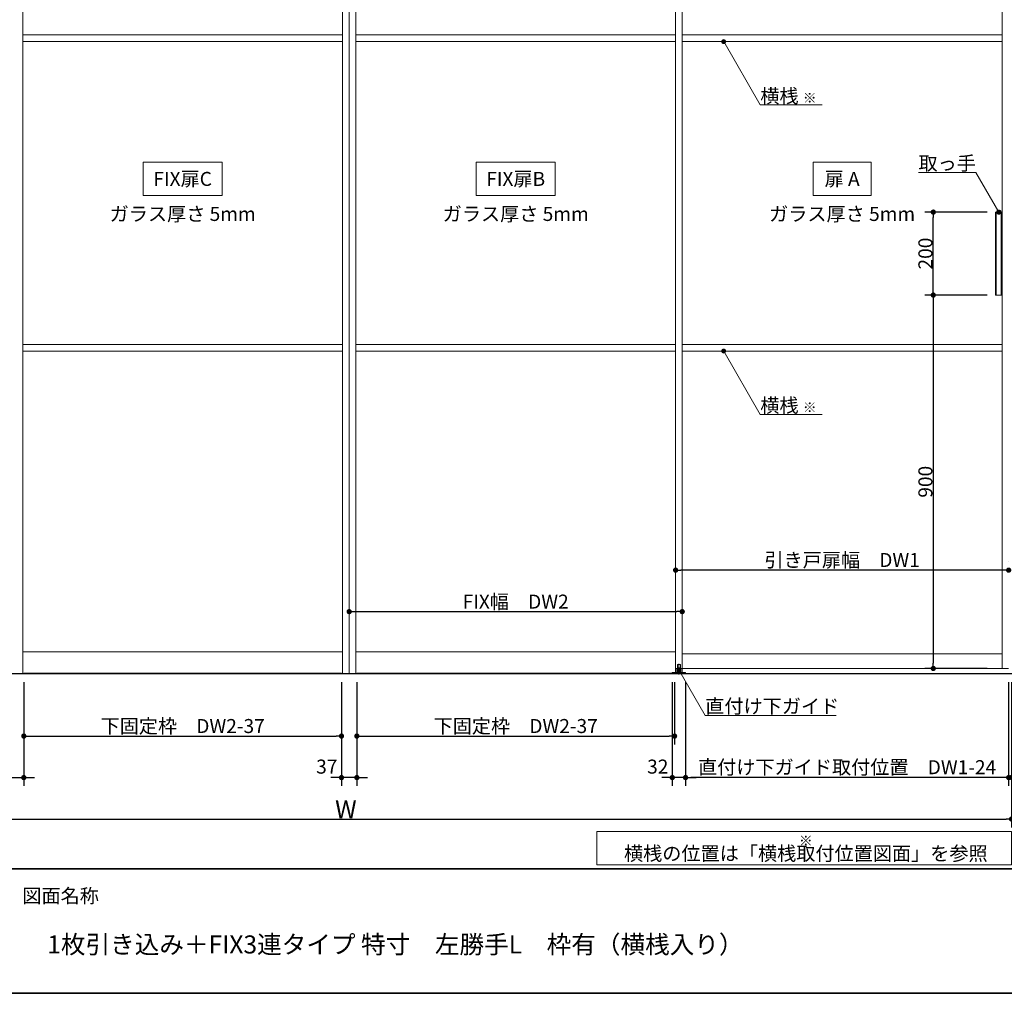
# Model space of a CAD drawing. Units: millimetres. Extents: x -4275 to 7850, y -3045 to 3045.
# Drawn here: x -2116 to 258, y -2770 to -423 of the extents above; entities that cross this region are included whole.
import ezdxf

# ---------------------------------------------------------------- set-up
doc = ezdxf.new("R2010")
doc.units = ezdxf.units.MM
doc.header["$LTSCALE"] = 20
doc.header["$PDMODE"] = 1
doc.header["$PDSIZE"] = -2
doc.linetypes.add('ラインタイプ-3', pattern=[2.91, 1.76, -0.4, 0.35, -0.4])
doc.linetypes.add('ラインタイプ-6', pattern=[6.5, 4, -0.5, 0.5, -0.5, 0.5, -0.5])
for name, color, linetype, lineweight in [('1図面枠', 7, 'Continuous', 15), ('2寸法-1', 7, 'Continuous', 15), ('2寸法-2', 7, 'Continuous', 15), ('2寸法-3', 7, 'Continuous', 15), ('3一般', 7, 'Continuous', 15)]:
    doc.layers.add(name, color=color, linetype=linetype, lineweight=lineweight)
doc.styles.add('MS PGothic', font='txt', dxfattribs={"bigfont": 'MS PGothic'})
doc.styles.get("Standard").update_dxf_attribs({"font": 'txt', "bigfont": 'BIGFONT.SHX'})
doc.dimstyles.new('SANWA-1', dxfattribs={"dimtxt": 33.826244, "dimasz": 12.712402, "dimexe": 20, "dimexo": 20, "dimgap": 2, "dimtad": 1, "dimdec": 8, "dimdsep": 46, "dimtxsty": 'MS PGothic', "dimblk": 'DOT', "dimblk1": 'DOT', "dimblk2": 'DOT', "dimcen": 0, "dimazin": 0, "dimtfac": 0.8, "dimtdec": 8, "dimtix": 1, "dimtmove": 0, "dimatfit": 0, "dimldrblk": 'DOT', "dimfxl": 1, "dimfrac": 2, "dimtolj": 1, "dimarcsym": 0})

# ---------------------------------------------------------------- blocks, each defined once
blk = doc.blocks.new('_Dot')
at = {"color": 0, "linetype": 'ByBlock', "lineweight": -2}
blk.add_line((-0.5, 0), (-1, 0), dxfattribs=at)
at = {"color": 0, "linetype": 'ByBlock', "const_width": 0.5}
blk.add_lwpolyline([(-0.25, 0, 1), (0.25, 0, 1)], format="xyb", close=True, dxfattribs=at)
blk = doc.blocks.new('*D4')
at = {"layer": '2寸法-1', "color": 0, "linetype": 'Continuous', "lineweight": -2}
for p, q in [((-2935, -2270), (-2935, -2370)), ((275, -2270), (275, -2370)), ((-2922.3, -2350), (262.3, -2350))]:
    blk.add_line(p, q, dxfattribs=at)
at = {"layer": 'Defpoints', "color": 0}
for p in [(-2935, -2250), (275, -2250), (275, -2350)]:
    blk.add_point(p, dxfattribs=at)
at = {"layer": '2寸法-1', "color": 0, "lineweight": -2, "xscale": 12.71240234375, "yscale": 12.71240234375, "zscale": 12.71240234375, "rotation": 180}
blk.add_blockref('_Dot', (-2935, -2350), dxfattribs=at)
at = {"layer": '2寸法-1', "color": 0, "lineweight": -2, "xscale": 12.71240234375, "yscale": 12.71240234375, "zscale": 12.71240234375}
blk.add_blockref('_Dot', (275, -2350), dxfattribs=at)
at = {"layer": '2寸法-1', "color": 0, "lineweight": 15, "insert": (-1330, -2326.3), "char_height": 43.49, "attachment_point": 5, "style": 'MS PGothic'}
blk.add_mtext('\\A1;W', dxfattribs=at)
blk = doc.blocks.new('*D6')
at = {"layer": '2寸法-2', "color": 0, "linetype": 'Continuous', "lineweight": -2}
for p, q in [((268, -2020), (268, -2270)), ((275, -2020), (275, -2270)), ((255.3, -2250), (242.6, -2250)), ((268, -2250), (275, -2250)), ((287.7, -2250), (300.4, -2250))]:
    blk.add_line(p, q, dxfattribs=at)
at = {"layer": 'Defpoints', "color": 0}
for p in [(268, -2000), (275, -2000), (275, -2250)]:
    blk.add_point(p, dxfattribs=at)
at = {"layer": '2寸法-2', "color": 0, "lineweight": -2, "xscale": 12.71240234375, "yscale": 12.71240234375, "zscale": 12.71240234375}
blk.add_blockref('_Dot', (268, -2250), dxfattribs=at)
at = {"layer": '2寸法-2', "color": 0, "lineweight": -2, "xscale": 12.71240234375, "yscale": 12.71240234375, "zscale": 12.71240234375, "rotation": 180}
blk.add_blockref('_Dot', (275, -2250), dxfattribs=at)
at = {"layer": '2寸法-2', "color": 0, "lineweight": 15, "insert": (308.5, -2223.6), "char_height": 33.83, "attachment_point": 5, "style": 'MS PGothic'}
blk.add_mtext('\\A1;7', dxfattribs=at)
blk = doc.blocks.new('*D20')
at = {"layer": '2寸法-1', "color": 0, "linetype": 'Continuous', "lineweight": -2}
for p, q in [((216.1, -1087), (66.3, -1087)), ((86.3, -1099.7), (86.3, -1974.3)), ((216.3, -1987), (66.3, -1987))]:
    blk.add_line(p, q, dxfattribs=at)
at = {"layer": 'Defpoints', "color": 0}
for p in [(236.1, -1087), (86.3, -1987), (236.3, -1987)]:
    blk.add_point(p, dxfattribs=at)
at = {"layer": '2寸法-1', "color": 0, "lineweight": -2, "xscale": 12.71240234375, "yscale": 12.71240234375, "zscale": 12.71240234375}
for p, rotation in [((86.3, -1087), 90), ((86.3, -1987), 270)]:
    blk.add_blockref('_Dot', p, dxfattribs=dict(at, rotation=rotation))
at = {"layer": '2寸法-1', "color": 0, "lineweight": 15, "insert": (67.3, -1537), "char_height": 33.83, "attachment_point": 5, "rotation": 90, "style": 'MS PGothic'}
blk.add_mtext('\\A1;900', dxfattribs=at)
blk = doc.blocks.new('*D21')
at = {"layer": '2寸法-1', "color": 0, "linetype": 'Continuous', "lineweight": -2}
for p, q in [((216.3, -887), (66.3, -887)), ((86.3, -1074.3), (86.3, -899.7)), ((216.1, -1087), (66.3, -1087))]:
    blk.add_line(p, q, dxfattribs=at)
at = {"layer": 'Defpoints', "color": 0}
for p in [(86.3, -887), (236.3, -887), (236.1, -1087)]:
    blk.add_point(p, dxfattribs=at)
at = {"layer": '2寸法-1', "color": 0, "lineweight": -2, "xscale": 12.71240234375, "yscale": 12.71240234375, "zscale": 12.71240234375}
for p, rotation in [((86.3, -887), 90), ((86.3, -1087), 270)]:
    blk.add_blockref('_Dot', p, dxfattribs=dict(at, rotation=rotation))
at = {"layer": '2寸法-1', "color": 0, "lineweight": 15, "insert": (67.3, -987), "char_height": 33.83, "attachment_point": 5, "rotation": 90, "style": 'MS PGothic'}
blk.add_mtext('\\A1;200', dxfattribs=at)
blk = doc.blocks.new('*D26')
at = {"layer": '2寸法-1', "color": 0, "linetype": 'Continuous', "lineweight": -2}
for p, q in [((-535, -1730), (-535, -1730)), ((268, -1730), (268, -1730)), ((255.3, -1750), (-522.3, -1750))]:
    blk.add_line(p, q, dxfattribs=at)
at = {"layer": 'Defpoints', "color": 0}
for p in [(-535, -1750), (-535, -1750), (268, -1750)]:
    blk.add_point(p, dxfattribs=at)
at = {"layer": '2寸法-1', "color": 0, "lineweight": -2, "xscale": 12.71240234375, "yscale": 12.71240234375, "zscale": 12.71240234375, "rotation": 180}
blk.add_blockref('_Dot', (-535, -1750), dxfattribs=at)
at = {"layer": '2寸法-1', "color": 0, "lineweight": -2, "xscale": 12.71240234375, "yscale": 12.71240234375, "zscale": 12.71240234375}
blk.add_blockref('_Dot', (268, -1750), dxfattribs=at)
at = {"layer": '2寸法-1', "color": 0, "lineweight": 15, "insert": (-133.5, -1725.6), "char_height": 33.826, "attachment_point": 5, "style": 'MS PGothic'}
blk.add_mtext('\\A1;引き戸扉幅\u3000DW1', dxfattribs=at)
blk = doc.blocks.new('*D31')
at = {"layer": '2寸法-2', "color": 0, "lineweight": -2}
for p, q in [((-543, -2020), (-543, -2270)), ((-511, -2020), (-511, -2270)), ((-555.7, -2250), (-568.4, -2250)), ((-511, -2250), (-543, -2250)), ((-498.3, -2250), (-485.6, -2250))]:
    blk.add_line(p, q, dxfattribs=at)
at = {"layer": 'Defpoints', "color": 0}
for p in [(-543, -2000), (-511, -2000), (-543, -2250)]:
    blk.add_point(p, dxfattribs=at)
at = {"layer": '2寸法-2', "color": 0, "lineweight": -2, "xscale": 12.71240234375, "yscale": 12.71240234375, "zscale": 12.71240234375}
blk.add_blockref('_Dot', (-543, -2250), dxfattribs=at)
at = {"layer": '2寸法-2', "color": 0, "lineweight": -2, "xscale": 12.71240234375, "yscale": 12.71240234375, "zscale": 12.71240234375, "rotation": 180}
blk.add_blockref('_Dot', (-511, -2250), dxfattribs=at)
at = {"layer": '2寸法-2', "color": 0, "insert": (-578, -2223.6), "char_height": 33.83, "attachment_point": 5, "style": 'MS PGothic'}
blk.add_mtext('\\A1;32', dxfattribs=at)
blk = doc.blocks.new('*D32')
at = {"layer": '2寸法-1', "color": 0, "lineweight": -2}
for p, q in [((-511, -2020), (-511, -2270)), ((268, -2020), (268, -2270)), ((255.3, -2250), (-498.3, -2250))]:
    blk.add_line(p, q, dxfattribs=at)
at = {"layer": 'Defpoints', "color": 0}
for p in [(-511, -2000), (268, -2000), (-511, -2250)]:
    blk.add_point(p, dxfattribs=at)
at = {"layer": '2寸法-1', "color": 0, "lineweight": -2, "xscale": 12.71240234375, "yscale": 12.71240234375, "zscale": 12.71240234375, "rotation": 180}
blk.add_blockref('_Dot', (-511, -2250), dxfattribs=at)
at = {"layer": '2寸法-1', "color": 0, "lineweight": -2, "xscale": 12.71240234375, "yscale": 12.71240234375, "zscale": 12.71240234375}
blk.add_blockref('_Dot', (268, -2250), dxfattribs=at)
at = {"layer": '2寸法-1', "color": 0, "insert": (-121.5, -2225), "char_height": 33.826, "attachment_point": 5, "style": 'MS PGothic'}
blk.add_mtext('\\A1;直付け下ガイド取付位置\u3000DW1-24', dxfattribs=at)
blk = doc.blocks.new('*D33')
at = {"layer": '2寸法-1', "color": 0, "lineweight": -2}
for p, q in [((-1303.5, -2020), (-1303.5, -2170)), ((-537.5, -2020), (-537.5, -2170)), ((-1290.8, -2150), (-550.2, -2150))]:
    blk.add_line(p, q, dxfattribs=at)
at = {"layer": 'Defpoints', "color": 0}
for p in [(-1303.5, -2000), (-537.5, -2000), (-537.5, -2150)]:
    blk.add_point(p, dxfattribs=at)
at = {"layer": '2寸法-1', "color": 0, "lineweight": -2, "xscale": 12.71240234375, "yscale": 12.71240234375, "zscale": 12.71240234375, "rotation": 180}
blk.add_blockref('_Dot', (-1303.5, -2150), dxfattribs=at)
at = {"layer": '2寸法-1', "color": 0, "lineweight": -2, "xscale": 12.71240234375, "yscale": 12.71240234375, "zscale": 12.71240234375}
blk.add_blockref('_Dot', (-537.5, -2150), dxfattribs=at)
at = {"layer": '2寸法-1', "color": 0, "insert": (-920.5, -2125.8), "char_height": 33.826, "attachment_point": 5, "style": 'MS PGothic'}
blk.add_mtext('\\A1;下固定枠\u3000DW2-37', dxfattribs=at)
blk = doc.blocks.new('*D38')
at = {"layer": '2寸法-1', "color": 0, "lineweight": -2}
for p, q in [((-2106.5, -2020), (-2106.5, -2170)), ((-1340.5, -2020), (-1340.5, -2170)), ((-2093.8, -2150), (-1353.2, -2150))]:
    blk.add_line(p, q, dxfattribs=at)
at = {"layer": 'Defpoints', "color": 0}
for p in [(-2106.5, -2000), (-1340.5, -2000), (-1340.5, -2150)]:
    blk.add_point(p, dxfattribs=at)
at = {"layer": '2寸法-1', "color": 0, "lineweight": -2, "xscale": 12.71240234375, "yscale": 12.71240234375, "zscale": 12.71240234375, "rotation": 180}
blk.add_blockref('_Dot', (-2106.5, -2150), dxfattribs=at)
at = {"layer": '2寸法-1', "color": 0, "lineweight": -2, "xscale": 12.71240234375, "yscale": 12.71240234375, "zscale": 12.71240234375}
blk.add_blockref('_Dot', (-1340.5, -2150), dxfattribs=at)
at = {"layer": '2寸法-1', "color": 0, "insert": (-1723.5, -2125.8), "char_height": 33.826, "attachment_point": 5, "style": 'MS PGothic'}
blk.add_mtext('\\A1;下固定枠\u3000DW2-37', dxfattribs=at)
blk = doc.blocks.new('*D42')
at = {"layer": '2寸法-2', "color": 0, "lineweight": -2}
for p, q in [((-2143.5, -2020), (-2143.5, -2270)), ((-2106.5, -2020), (-2106.5, -2270)), ((-2156.2, -2250), (-2168.9, -2250)), ((-2143.5, -2250), (-2106.5, -2250)), ((-2093.8, -2250), (-2081.1, -2250))]:
    blk.add_line(p, q, dxfattribs=at)
at = {"layer": 'Defpoints', "color": 0}
for p in [(-2143.5, -2000), (-2106.5, -2000), (-2106.5, -2250)]:
    blk.add_point(p, dxfattribs=at)
at = {"layer": '2寸法-2', "color": 0, "lineweight": -2, "xscale": 12.71240234375, "yscale": 12.71240234375, "zscale": 12.71240234375}
blk.add_blockref('_Dot', (-2143.5, -2250), dxfattribs=at)
at = {"layer": '2寸法-2', "color": 0, "lineweight": -2, "xscale": 12.71240234375, "yscale": 12.71240234375, "zscale": 12.71240234375, "rotation": 180}
blk.add_blockref('_Dot', (-2106.5, -2250), dxfattribs=at)
at = {"layer": '2寸法-2', "color": 0, "insert": (-2180, -2223.6), "char_height": 33.83, "attachment_point": 5, "style": 'MS PGothic'}
blk.add_mtext('\\A1;37', dxfattribs=at)
blk = doc.blocks.new('*D43')
at = {"layer": '2寸法-2', "color": 0, "lineweight": -2}
for p, q in [((-1340.5, -2020), (-1340.5, -2270)), ((-1303.5, -2020), (-1303.5, -2270)), ((-1353.2, -2250), (-1365.9, -2250)), ((-1303.5, -2250), (-1340.5, -2250)), ((-1290.8, -2250), (-1278.1, -2250))]:
    blk.add_line(p, q, dxfattribs=at)
at = {"layer": 'Defpoints', "color": 0}
for p in [(-1340.5, -2000), (-1303.5, -2000), (-1340.5, -2250)]:
    blk.add_point(p, dxfattribs=at)
at = {"layer": '2寸法-2', "color": 0, "lineweight": -2, "xscale": 12.71240234375, "yscale": 12.71240234375, "zscale": 12.71240234375}
blk.add_blockref('_Dot', (-1340.5, -2250), dxfattribs=at)
at = {"layer": '2寸法-2', "color": 0, "lineweight": -2, "xscale": 12.71240234375, "yscale": 12.71240234375, "zscale": 12.71240234375, "rotation": 180}
blk.add_blockref('_Dot', (-1303.5, -2250), dxfattribs=at)
at = {"layer": '2寸法-2', "color": 0, "insert": (-1376, -2223.6), "char_height": 33.83, "attachment_point": 5, "style": 'MS PGothic'}
blk.add_mtext('\\A1;37', dxfattribs=at)
blk = doc.blocks.new('*D56')
at = {"layer": '2寸法-1', "color": 0, "linetype": 'Continuous', "lineweight": -2}
for p, q in [((-1322, -1830), (-1322, -1830)), ((-1309.3, -1850), (-531.7, -1850)), ((-519, -1830), (-519, -1830))]:
    blk.add_line(p, q, dxfattribs=at)
at = {"layer": 'Defpoints', "color": 0}
for p in [(-1322, -1850), (-519, -1850), (-519, -1850)]:
    blk.add_point(p, dxfattribs=at)
at = {"layer": '2寸法-1', "color": 0, "lineweight": -2, "xscale": 12.71240234375, "yscale": 12.71240234375, "zscale": 12.71240234375, "rotation": 180}
blk.add_blockref('_Dot', (-1322, -1850), dxfattribs=at)
at = {"layer": '2寸法-1', "color": 0, "lineweight": -2, "xscale": 12.71240234375, "yscale": 12.71240234375, "zscale": 12.71240234375}
blk.add_blockref('_Dot', (-519, -1850), dxfattribs=at)
at = {"layer": '2寸法-1', "color": 0, "lineweight": 15, "insert": (-920.5, -1825.9), "char_height": 33.826, "attachment_point": 5, "style": 'MS PGothic'}
blk.add_mtext('\\A1;FIX幅\u3000DW2', dxfattribs=at)
blk = doc.blocks.new('グループ-11')
at = {"layer": '3一般', "color": 7, "linetype": 'Continuous', "lineweight": 30}
blk.add_line((368, -2000), (-3028, -2000), dxfattribs=at)
blk = doc.blocks.new('グループ-12')
at = {"layer": '3一般', "color": 7, "linetype": 'Continuous'}
for p, q in [((-2109, 342), (-2109, -2000)), ((-1338, -2000), (-1338, 342)), ((-1322, -2000), (-1322, 350)), ((-1322, -2000), (-1322, 342)), ((-1322, 342), (-1322, -2000)), ((-1306, 342), (-1306, -2000)), ((-535, -2000), (-535, 342)), ((-519, -2000), (-519, 342)), ((-535, 305), (-535, -1987)), ((-519, 305), (-519, -1987)), ((252, -1987), (252, 305)), ((-1338, -460), (-2109, -460)), ((-535, -460), (-1306, -460)), ((252, -460), (-519, -460)), ((-2109, -476), (-1338, -476)), ((-1306, -476), (-535, -476)), ((-519, -476), (252, -476)), ((252.1, -887), (236.1, -887)), ((236.1, -1087), (236.1, -887)), ((238.1, -887), (238.1, -1087)), ((250.1, -887), (250.1, -1087)), ((252.1, -887), (252.1, -1087)), ((252.1, -1087), (236.1, -1087)), ((-1338, -1206), (-2109, -1206)), ((-535, -1206), (-1306, -1206)), ((252, -1206), (-519, -1206)), ((-2109, -1222), (-1338, -1222)), ((-1306, -1222), (-535, -1222)), ((-519, -1222), (252, -1222)), ((-1338, -1947), (-2109, -1947)), ((-535, -1947), (-1306, -1947)), ((252, -1952), (-519, -1952)), ((-535, -1987), (268, -1987)), ((-532, -1993.1), (-532, -1996.1)), ((-529, -1993.1), (-532, -1993.1)), ((-530.8, -1990), (-530.8, -1978)), ((-523.3, -1990), (-530.8, -1990)), ((-530.7, -1990), (-523.3, -1990)), ((-530.7, -1993.1), (-530.7, -1990)), ((-530.3, -1977.5), (-523.8, -1977.5)), ((-525, -1993.1), (-529, -1993.1)), ((-522, -1993.1), (-525, -1993.1)), ((-523.3, -1978), (-523.3, -1990)), ((-523.3, -1993.1), (-523.3, -1990)), ((-522, -1993.1), (-522, -1996.1)), ((-1322, -2000), (-2125, -2000)), ((-2106.5, -2000), (-2106.5, -1998.5)), ((-2106.5, -1998.5), (-1340.5, -1998.5)), ((-1340.5, -2000), (-2106.5, -2000)), ((-1340.5, -1998.5), (-1340.5, -2000)), ((-519, -2000), (-1322, -2000)), ((-1303.5, -1998.5), (-537.5, -1998.5)), ((-1303.5, -2000), (-1303.5, -1998.5)), ((-537.5, -2000), (-1303.5, -2000)), ((-522, -1997.1), (-543, -1997.1)), ((-543, -1997.1), (-543, -2000)), ((-543, -2000), (-511, -2000)), ((-537.5, -1998.5), (-537.5, -2000)), ((-532, -1997.1), (-532, -1996.1)), ((-532, -1996.1), (-522, -1996.1)), ((-532, -1996.1), (-522, -1996.1)), ((-522, -1996.1), (-522, -1997.1)), ((-511, -1997.1), (-522, -1997.1)), ((-511, -2000), (-511, -1997.1))]:
    blk.add_line(p, q, dxfattribs=at)
at = {"layer": '3一般', "color": 7, "linetype": 'ラインタイプ-6'}
for p, q in [((-2109, -460), (-2109, -476)), ((-1338, -476), (-1338, -460)), ((-1306, -460), (-1306, -476)), ((252, -476), (252, -460)), ((-2109, -1206), (-2109, -1222)), ((-1338, -1222), (-1338, -1206)), ((-1306, -1206), (-1306, -1222)), ((252, -1222), (252, -1206))]:
    blk.add_line(p, q, dxfattribs=at)
at = {"layer": '3一般', "color": 7, "linetype": 'ラインタイプ-3'}
blk.add_line((-527, -1976), (-527, -2001.4), dxfattribs=at)
at = {"layer": '3一般', "color": 7, "linetype": 'Continuous'}
for centre, start, end in [((-530.3, -1978), 90, 180), ((-523.8, -1978), 0, 90)]:
    blk.add_arc(centre, 0.5, start, end, dxfattribs=at)
at = {"layer": '3一般', "color": 7}
blk.add_blockref('グループ-11', (0, 0), dxfattribs=at)
blk = doc.blocks.new('グループ-98')
at = {"layer": '1図面枠', "color": 7, "linetype": 'Continuous', "lineweight": 35}
blk.add_line((-4000, -2470), (4000, -2470), dxfattribs=at)
at = {"layer": '1図面枠', "color": 7, "linetype": 'Continuous', "lineweight": 35, "flags": 128}
blk.add_lwpolyline([(-4000, 2770), (4000, 2770), (4000, -2770), (-4000, -2770)], close=True, dxfattribs=at)
blk = doc.blocks.new('図面枠')
at = {"layer": '1図面枠', "color": 7}
blk.add_blockref('グループ-98', (0, 0), dxfattribs=at)
at = {"layer": '1図面枠', "color": 7, "insert": (-2110, -2518.2), "char_height": 33.826, "attachment_point": 1, "line_spacing_factor": 0.870768}
blk.add_mtext('{\\fMS PGothic|b0|i0|c128|p0;図面名称}', dxfattribs=at)

msp = doc.modelspace()

# ---------------------------------------------------------------- hatches: boundary and pattern name
at = {"layer": '2寸法-3', "linetype": 'Continuous', "lineweight": 0}
h = msp.add_hatch(color=7, dxfattribs=at)
edge = h.paths.add_edge_path()
edge.add_arc((-419, -476.00000002), 5.00677598, 0, 360)
h = msp.add_hatch(color=7, dxfattribs=at)
edge = h.paths.add_edge_path()
edge.add_arc((244.3, -887), 5.00686238, 0, 360)
h = msp.add_hatch(color=7, dxfattribs=at)
edge = h.paths.add_edge_path()
edge.add_arc((-419, -1222.00000002), 5.00677598, 0, 360)
h = msp.add_hatch(color=7, dxfattribs=at)
edge = h.paths.add_edge_path()
edge.add_arc((-527, -1990), 5.00677598, 0, 360)

# ---------------------------------------------------------------- linework, layer by layer
at = {"layer": '2寸法-3', "color": 7, "linetype": 'Continuous', "lineweight": 15, "flags": 128}
for points in [[(-181.65674128, -628.83534243), (-330.76047392, -628.83534243), (-419, -476.00000002)], [(244.3, -887), (189.06497308, -791.33012702), (50.54457378, -791.33012702)], [(-181.65674128, -1374.83534243), (-330.76047392, -1374.83534243), (-419, -1222.00000002)], [(-527, -1990), (-463.49147039, -2100), (-147.47975164, -2100)]]:
    msp.add_lwpolyline(points, dxfattribs=at)
for points in [[(-1628.5, -847), (-1818.5, -847), (-1818.5, -767), (-1628.5, -767)], [(-825.5, -847), (-1015.5, -847), (-1015.5, -767), (-825.5, -767)], [(-63.5, -847), (-203.5, -847), (-203.5, -767), (-63.5, -767)], [(-725, -2380), (275, -2380), (275, -2460), (-725, -2460)]]:
    msp.add_lwpolyline(points, close=True, dxfattribs=at)
at = {"layer": '2寸法-3', "color": 7, "linetype": 'Continuous', "lineweight": 15}
for centre, radius in [((-419, -476.00000002), 5.00677598), ((244.3, -887), 5.00686238), ((-419, -1222.00000002), 5.00677598), ((-527, -1990), 5.00677598)]:
    msp.add_circle(centre, radius, dxfattribs=at)

# ---------------------------------------------------------------- block references
at = {"layer": '1図面枠', "color": 7}
msp.add_blockref('図面枠', (0, 0), dxfattribs=at)
at = {"layer": '3一般', "color": 7}
msp.add_blockref('グループ-12', (0, 0), dxfattribs=at)

# ---------------------------------------------------------------- texts
at = {"layer": '1図面枠', "color": 7, "insert": (-2050, -2630.48411458), "char_height": 43.4908854167, "attachment_point": 1, "line_spacing_factor": 0.870768}
msp.add_mtext('{\\fMS PGothic|b0|i0|c128|p0;1枚引き込み＋FIX3連タイプ 特寸\u3000左勝手L\u3000枠有（横桟入り）}', dxfattribs=at)
at = {"layer": '2寸法-3', "color": 7}
for s, insert, char_height, attachment_point, line_spacing_factor in [('{\\fMS PGothic|b0|i0|c128|p0;横桟 \\fMS PGothic|b0|i0|c128|p0;\\H0.7143x;※}', (-330.76047392, -623.83534243), 33.826244213, 7, 0.641378), ('{\\fMS PGothic|b0|i0|c128|p0;取っ手}', (189.06497308, -786.33012702), 33.826244213, 9, 0.641378), ('{\\fMS PGothic|b0|i0|c128|p0;FIX扉C}', (-1723.5, -807), 33.826244213, 5, 2.137928), ('{\\fMS PGothic|b0|i0|c128|p0;FIX扉B}', (-920.5, -807), 33.826244213, 5, 2.137928), ('{\\fMS PGothic|b0|i0|c128|p0;扉 A}', (-133.5, -807), 33.826244213, 5, 2.137928), ('{\\fMS PGothic|b0|i0|c128|p0;ガラス厚さ 5mm}', (-1723.5, -891.4475), 33.826244213, 5, 2.137928), ('{\\fMS PGothic|b0|i0|c128|p0;ガラス厚さ 5mm}', (-920.5, -891.4475), 33.826244213, 5, 2.137928), ('{\\fMS PGothic|b0|i0|c128|p0;ガラス厚さ 5mm}', (-133.5, -891.4475), 33.826244213, 5, 2.137928), ('{\\fMS PGothic|b0|i0|c128|p0;横桟 \\fMS PGothic|b0|i0|c128|p0;\\H0.7143x;※}', (-330.76047392, -1369.83534243), 33.826244213, 7, 0.641378), ('{\\fMS PGothic|b0|i0|c128|p0;直付け下ガイド}', (-463.49147039, -2095), 33.826244213, 7, 0.641378), ('{\\fMS PGothic|b0|i0|c128|p0;※ \\fMS PGothic|b0|i0|c128|p0;\\H1.4x;横桟の位置は「横桟取付位置図面」を参照}', (-221, -2420), 24.1616030093, 5, 0.641378)]:
    msp.add_mtext(s, dxfattribs=dict(at, insert=insert, char_height=char_height, attachment_point=attachment_point, line_spacing_factor=line_spacing_factor))

# ---------------------------------------------------------------- dimensions: what is measured, and where the dimension line sits
at = {"layer": '2寸法-1', "color": 7, "linetype": 'Continuous', "lineweight": 15}
for base, p2, picture, middle in [((86.3, -887), (236.3, -887), '*D21', (67.2907806088, -987)), ((86.3, -1987), (236.3, -1987), '*D20', (67.2907806088, -1537))]:
    dim = msp.add_linear_dim(base=base, p1=(236.1, -1087), p2=p2, angle=270, dimstyle='SANWA-1', override={"dimgap": 2, "dimpost": '<>', "dimtxsty": 'MS PGothic', "dimtmove": 2}, dxfattribs=at)
    dim.commit()
    dim.dimension.update_dxf_attribs({"geometry": picture, "text_midpoint": middle})
for base, p1, p2, text, override, picture, middle in [((-535, -1750), (268, -1750), (-535, -1750), '引き戸扉幅\u3000DW1', {"dimgap": 2, "dimpost": '<>', "dimtxsty": 'MS PGothic', "dimtmove": 2}, '*D26', (-133.5, -1725.60933267)), ((-519, -1850), (-1322, -1850), (-519, -1850), 'FIX幅\u3000DW2', {"dimgap": 2, "dimpost": '<>', "dimtxsty": 'MS PGothic', "dimtmove": 2}, '*D56', (-920.5, -1825.89762452)), ((275, -2350), (-2935, -2250), (275, -2250), 'W', {"dimtxt": 43.490885, "dimgap": 2, "dimpost": '<>', "dimtxsty": 'MS PGothic', "dimtmove": 2}, '*D4', (-1330, -2326.25455729))]:
    dim = msp.add_linear_dim(base=base, p1=p1, p2=p2, text=text, dimstyle='SANWA-1', override=override, dxfattribs=at)
    dim.commit()
    dim.dimension.update_dxf_attribs({"geometry": picture, "text_midpoint": middle})
at = {"layer": '2寸法-1', "color": 7}
for base, p1, p2, text, picture, middle in [((-1340.5, -2150), (-2106.5, -2000), (-1340.5, -2000), '下固定枠\u3000DW2-37', '*D38', (-1723.5, -2125.80152724)), ((-537.5, -2150), (-1303.5, -2000), (-537.5, -2000), '下固定枠\u3000DW2-37', '*D33', (-920.5, -2125.80152724)), ((-511, -2250), (268, -2000), (-511, -2000), '直付け下ガイド取付位置\u3000DW1-24', '*D32', (-121.5, -2225.03274896))]:
    dim = msp.add_linear_dim(base=base, p1=p1, p2=p2, text=text, dimstyle='SANWA-1', override={"dimgap": 2, "dimdec": 2, "dimpost": '<>', "dimtxsty": 'MS PGothic', "dimtmove": 2}, dxfattribs=at)
    dim.commit()
    dim.dimension.update_dxf_attribs({"geometry": picture, "text_midpoint": middle})
at = {"layer": '2寸法-2', "color": 7}
for base, p1, p2, picture, middle in [((-2106.5, -2250), (-2143.5, -2000), (-2106.5, -2000), '*D42', (-2180, -2223.5525)), ((-1340.5, -2250), (-1303.5, -2000), (-1340.5, -2000), '*D43', (-1376, -2223.5525)), ((-543, -2250), (-511, -2000), (-543, -2000), '*D31', (-578, -2223.5525))]:
    dim = msp.add_linear_dim(base=base, p1=p1, p2=p2, dimstyle='SANWA-1', override={"dimgap": 2, "dimdec": 2, "dimpost": '<>', "dimtxsty": 'MS PGothic', "dimtix": 0, "dimtmove": 2}, dxfattribs=at)
    dim.commit()
    dim.dimension.update_dxf_attribs({"geometry": picture, "text_midpoint": middle, "dimtype": 160})
at = {"layer": '2寸法-2', "color": 7, "linetype": 'Continuous', "lineweight": 15}
dim = msp.add_linear_dim(base=(275, -2250), p1=(268, -2000), p2=(275, -2000), dimstyle='SANWA-1', override={"dimgap": 2, "dimpost": '<>', "dimtxsty": 'MS PGothic', "dimtix": 0, "dimtmove": 2}, dxfattribs=at)
dim.commit()
dim.dimension.update_dxf_attribs({"geometry": '*D6', "text_midpoint": (308.5, -2223.5525), "dimtype": 160})

doc.saveas('drawing.dxf')
